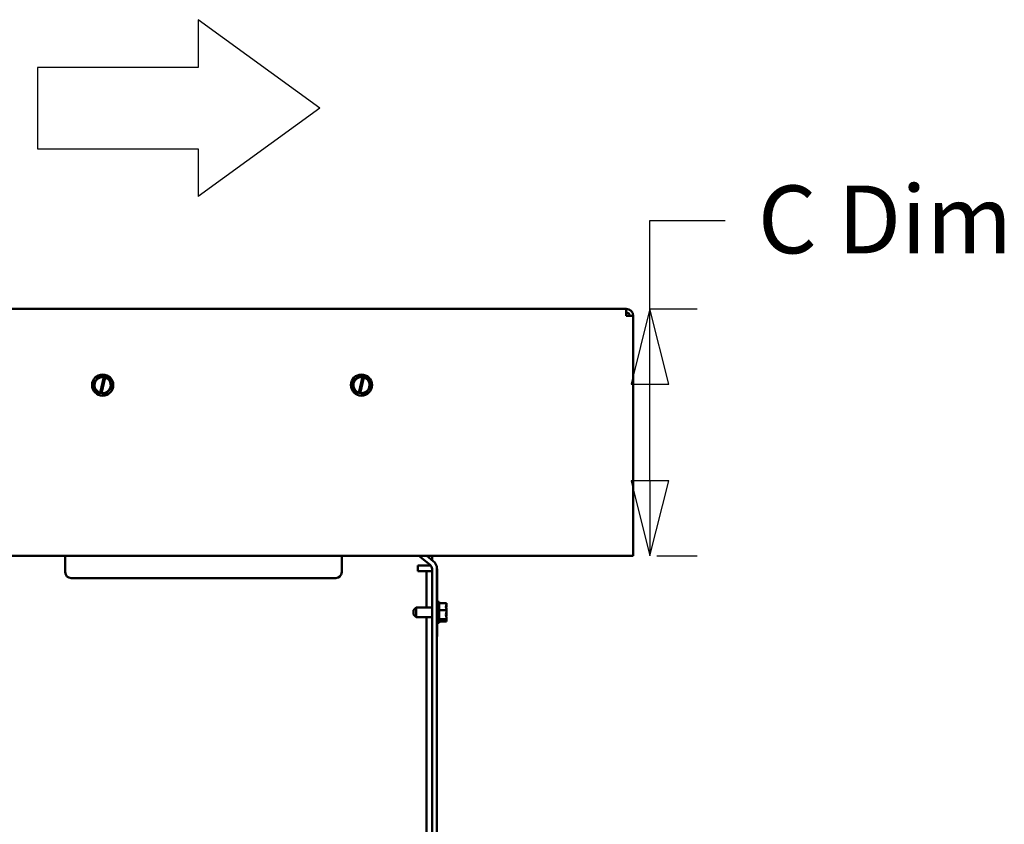
# Model space of a CAD drawing. Units: inches. Extents: x 1 to 271, y 5 to 171.
# Drawn here: x 47 to 68, y 85 to 102 of the extents above; entities that cross this region are included whole.
import ezdxf

# ---------------------------------------------------------------- set-up
doc = ezdxf.new("R2010")
doc.units = ezdxf.units.IN
doc.header["$LTSCALE"] = 8
doc.header["$MEASUREMENT"] = 0
for name, color, linetype, lineweight in [('Dimension (ANSI)', 7, 'Continuous', 25), ('Sketch Geometry (ANSI)', 7, 'Continuous', 25), ('Visible (ANSI)', 7, 'Continuous', 50)]:
    doc.layers.add(name, color=color, linetype=linetype, lineweight=lineweight)
doc.styles.add('Note Text (ANSI)', font='tahoma.ttf')
doc.dimstyles.new('Default (ANSI)', dxfattribs={"dimscale": 8, "dimtxt": 0.18, "dimasz": 0.2, "dimexe": 0.125, "dimexo": 0.0625, "dimgap": 0.031496, "dimtad": 0, "dimtih": 1, "dimtoh": 1, "dimrnd": 1e-08, "dimzin": 0, "dimdsep": 46, "dimtxsty": 'Note Text (ANSI)', "dimblk": 'Filled-1', "dimcen": 0.09, "dimdle": 0.393701, "dimclrd": 256, "dimclre": 256, "dimclrt": 256, "dimadec": 0, "dimazin": 1, "dimtfac": 1, "dimtofl": 0, "dimtmove": 0, "dimatfit": 3, "dimldrblk": 'Filled-1', "dimfxl": 1, "dimtolj": 1, "dimtzin": 4, "dimlwd": -1, "dimlwe": -1, "dimarcsym": 0})

# ---------------------------------------------------------------- blocks, each defined once
blk = doc.blocks.new('Filled-1')
at = {"color": 0}
for p, q in [((0, 0), (-1, 0.25)), ((-1, 0.25), (-1, -0.25)), ((-1, 0), (0, 0)), ((-1, -0.25), (0, 0))]:
    blk.add_line(p, q, dxfattribs=at)
at = {"color": 0, "flags": 128}
blk.add_lwpolyline([(-1, -0.25), (0, 0), (-1, 0.25), (-1, -0.25)], dxfattribs=at)
at = {"color": 0}
blk.add_solid([(-1, -0.25), (0, 0), (-1, 0.25), (-1, -0.25)], dxfattribs=at)
blk = doc.blocks.new('*D20')
at = {"layer": 'Defpoints', "color": 0, "transparency": 16777216}
for p in [(59.621, 96.024), (59.771, 90.774), (60.127, 90.774)]:
    blk.add_point(p, dxfattribs=at)
at = {"layer": 'Dimension (ANSI)', "transparency": 16777216}
for p, q in [((60.127, 96.024), (60.127, 97.899)), ((60.127, 97.899), (61.727, 97.899)), ((60.121, 96.024), (61.127, 96.024)), ((60.127, 92.374), (60.127, 94.424)), ((60.271, 90.774), (61.127, 90.774))]:
    blk.add_line(p, q, dxfattribs=at)
at = {"layer": 'Dimension (ANSI)', "transparency": 16777216, "xscale": 1.600000023841857, "yscale": 1.600000023841857, "zscale": 1.600000023841857}
for p, rotation in [((60.127, 96.024), 90), ((60.127, 90.774), 270)]:
    blk.add_blockref('Filled-1', p, dxfattribs=dict(at, rotation=rotation))
at = {"layer": 'Dimension (ANSI)', "transparency": 16777216, "insert": (61.979, 98.645), "char_height": 1.44, "attachment_point": 1, "style": 'Note Text (ANSI)'}
blk.add_mtext('\\A1; \\fTahoma|b0|i0;\\H1.4400;C Dim', dxfattribs=at)

msp = doc.modelspace()

# ---------------------------------------------------------------- linework, layer by layer
at = {"layer": 'Sketch Geometry (ANSI)'}
for p, q in [((53.1126, 100.2886), (50.5286, 102.1686)), ((50.5286, 102.1686), (50.5286, 101.1526)), ((50.5286, 101.1526), (47.1126, 101.1526)), ((47.1126, 101.1526), (47.1126, 99.4246)), ((53.1126, 100.2886), (50.5286, 98.4086)), ((47.1126, 99.4246), (50.5286, 99.4246)), ((50.5286, 99.4246), (50.5286, 98.4086))]:
    msp.add_line(p, q, dxfattribs=at)
at = {"layer": 'Visible (ANSI)'}
for p, q in [((15.3712, 96.0243), (59.6212, 96.0243)), ((59.6212, 96.0243), (59.6212, 95.8743)), ((59.7712, 95.8743), (59.6212, 95.8743)), ((59.7712, 95.8743), (59.7712, 90.7743)), ((48.4353, 94.5964), (48.3001, 94.4501)), ((48.4353, 94.5964), (48.4363, 94.5974)), ((48.4363, 94.5974), (48.4376, 94.5971)), ((48.5226, 94.5779), (48.4376, 94.5971)), ((48.4411, 94.2421), (48.5216, 94.5739)), ((48.5216, 94.5739), (48.5226, 94.5779)), ((48.5226, 94.5779), (48.5503, 94.5716)), ((48.5503, 94.5716), (48.5492, 94.5674)), ((48.632, 94.5531), (48.5503, 94.5716)), ((53.9353, 94.5966), (53.8001, 94.4503)), ((53.9353, 94.5966), (53.9363, 94.5977)), ((53.9363, 94.5977), (53.9376, 94.5974)), ((54.0226, 94.5781), (53.9376, 94.5974)), ((53.9411, 94.2424), (54.0216, 94.5742)), ((54.0216, 94.5742), (54.0226, 94.5781)), ((54.0226, 94.5781), (54.0503, 94.5719)), ((54.0503, 94.5719), (54.0492, 94.5676)), ((54.132, 94.5534), (54.0503, 94.5719)), ((48.2991, 94.449), (48.3001, 94.4501)), ((48.2995, 94.4477), (48.2991, 94.449)), ((48.2995, 94.4477), (48.3586, 94.2574)), ((48.5492, 94.5674), (48.4687, 94.2353)), ((48.632, 94.5531), (48.6334, 94.5528)), ((48.6334, 94.5528), (48.6338, 94.5515)), ((48.6929, 94.3611), (48.6338, 94.5515)), ((48.6929, 94.3611), (48.6933, 94.3598)), ((53.7991, 94.4493), (53.8001, 94.4503)), ((53.7995, 94.4479), (53.7991, 94.4493)), ((53.7995, 94.4479), (53.8586, 94.2576)), ((54.0492, 94.5676), (53.9687, 94.2355)), ((54.132, 94.5534), (54.1334, 94.553)), ((54.1334, 94.553), (54.1338, 94.5517)), ((54.1929, 94.3614), (54.1338, 94.5517)), ((54.1933, 94.3601), (54.1923, 94.359)), ((54.1929, 94.3614), (54.1933, 94.3601)), ((48.359, 94.256), (48.3586, 94.2574)), ((48.3604, 94.2557), (48.359, 94.256)), ((48.3604, 94.2557), (48.44, 94.2377)), ((48.44, 94.2377), (48.4411, 94.2421)), ((48.4677, 94.2314), (48.44, 94.2377)), ((48.4687, 94.2353), (48.4677, 94.2314)), ((48.4677, 94.2314), (48.5547, 94.2117)), ((48.5561, 94.2114), (48.5547, 94.2117)), ((48.5571, 94.2125), (48.5561, 94.2114)), ((48.5571, 94.2125), (48.6923, 94.3588)), ((48.6933, 94.3598), (48.6923, 94.3588)), ((53.859, 94.2563), (53.8586, 94.2576)), ((53.8604, 94.256), (53.859, 94.2563)), ((53.8604, 94.256), (53.94, 94.238)), ((53.94, 94.238), (53.9411, 94.2424)), ((53.9677, 94.2317), (53.94, 94.238)), ((53.9687, 94.2355), (53.9677, 94.2317)), ((53.9677, 94.2317), (54.0547, 94.212)), ((54.0561, 94.2117), (54.0547, 94.212)), ((54.0571, 94.2127), (54.0561, 94.2117)), ((54.0571, 94.2127), (54.1923, 94.359)), ((15.2212, 90.7743), (59.7712, 90.7743)), ((47.7011, 90.7743), (47.7011, 90.43)), ((53.5761, 90.43), (53.5761, 90.7743)), ((55.2121, 90.7743), (55.456, 90.5838)), ((55.5204, 90.6662), (55.382, 90.7743)), ((55.4962, 90.7743), (55.4962, 90.6851)), ((55.1962, 90.4547), (55.1962, 90.5747)), ((55.1962, 90.5747), (55.4662, 90.5747)), ((55.2562, 90.4547), (55.1962, 90.4547)), ((55.2562, 90.4547), (55.3762, 90.4547)), ((55.4962, 90.4547), (55.3762, 90.4547)), ((55.3762, 90.4547), (55.3762, 89.6812)), ((55.4962, 90.5013), (55.4962, 55.1997)), ((55.6058, 90.5025), (55.6008, 90.5025)), ((55.6008, 90.5013), (55.6008, 90.5025)), ((55.6008, 55.1997), (55.6008, 90.5013)), ((55.6058, 89.8027), (55.6058, 90.5025)), ((47.8261, 90.305), (53.4511, 90.305)), ((55.6458, 89.8027), (55.6008, 89.8027)), ((55.6458, 89.3527), (55.6458, 89.8027)), ((55.8058, 89.7707), (55.6458, 89.7707)), ((55.8058, 89.7696), (55.8058, 89.7707)), ((55.1008, 89.6212), (55.1608, 89.6812)), ((55.1008, 89.5342), (55.1008, 89.6212)), ((55.1608, 89.6812), (55.1608, 89.4742)), ((55.1608, 89.6812), (55.4962, 89.6812)), ((55.8058, 89.6223), (55.6458, 89.6223)), ((55.8058, 89.7247), (55.8058, 89.7264)), ((55.8058, 89.6223), (55.8058, 89.6233)), ((55.8058, 89.6209), (55.8058, 89.6223)), ((55.1008, 89.5342), (55.1608, 89.4742)), ((55.1608, 89.4742), (55.4962, 89.4742)), ((55.3762, 89.4742), (55.3762, 82.5562)), ((55.6458, 89.3527), (55.6008, 89.3527)), ((55.6058, 89.0625), (55.6058, 89.3527)), ((55.8058, 89.4293), (55.6458, 89.4293)), ((55.8058, 89.3847), (55.6458, 89.3847)), ((55.7058, 89.411), (55.7917, 89.411)), ((55.7058, 89.4047), (55.7058, 89.411)), ((55.7906, 89.4047), (55.7058, 89.4047)), ((55.7458, 89.411), (55.7458, 89.4085)), ((55.7458, 89.4085), (55.7758, 89.4085)), ((55.8058, 89.532), (55.8058, 89.5344)), ((55.8058, 89.4293), (55.8058, 89.4306)), ((55.8058, 89.429), (55.8058, 89.4293)), ((55.8058, 89.385), (55.8058, 89.3857)), ((55.8058, 89.3847), (55.8058, 89.385)), ((55.6058, 89.0625), (55.6008, 89.0625))]:
    msp.add_line(p, q, dxfattribs=at)
for centre in [(48.4962, 94.4044), (53.9962, 94.4047)]:
    msp.add_circle(centre, 0.225, dxfattribs=at)
for centre, radius, start, end in [((59.6212, 95.8743), 0.15, 0, 90), ((59.6212, 95.8743), 0.075, 0, 90), ((48.4962, 94.4044), 0.1714, 81.47753, 251.25225), ((53.9962, 94.4047), 0.1714, 81.47753, 251.25225), ((48.4962, 94.4044), 0.1714, 260.76053, 71.96924), ((53.9962, 94.4047), 0.1714, 260.76053, 71.96924), ((55.3916, 90.5013), 0.2092, 0, 52), ((47.8261, 90.43), 0.125, 180, 270), ((53.4511, 90.43), 0.125, 270, 0), ((55.3916, 90.5013), 0.1046, 0, 52)]:
    msp.add_arc(centre, radius, start, end, dxfattribs=at)
for points, knots in [([(55.8058, 89.7696), (55.8058, 89.7612), (55.8039, 89.7511), (55.7976, 89.7283), (55.7901, 89.7113), (55.7901, 89.6965), (55.7901, 89.6816), (55.7976, 89.6647), (55.8039, 89.6418), (55.8058, 89.6318), (55.8058, 89.6233)], [-0.24190118, -0.24190118, -0.24190118, -0.24190118, -0.1540153, -0.1540153, 0, 0, 0, 0.1540153, 0.1540153, 0.24190118, 0.24190118, 0.24190118, 0.24190118]), ([(55.8058, 89.6209), (55.8058, 89.6099), (55.8039, 89.5968), (55.7976, 89.5671), (55.7901, 89.5451), (55.7901, 89.5258), (55.7901, 89.5065), (55.7976, 89.4845), (55.8039, 89.4547), (55.8058, 89.4416), (55.8058, 89.4306)], [-0.24190118, -0.24190118, -0.24190118, -0.24190118, -0.1540153, -0.1540153, 0, 0, 0, 0.1540153, 0.1540153, 0.24190118, 0.24190118, 0.24190118, 0.24190118]), ([(55.7961, 89.6674), (55.7981, 89.6751), (55.8001, 89.6827), (55.8039, 89.7006), (55.8058, 89.7137), (55.8058, 89.7247)], [0.0959719, 0.0959719, 0.0959719, 0.0959719, 0.1540153, 0.1540153, 0.24190118, 0.24190118, 0.24190118, 0.24190118]), ([(55.8058, 89.7264), (55.8058, 89.7289), (55.8039, 89.7319), (55.801, 89.7351), (55.8003, 89.7357), (55.7997, 89.7364)], [-0.24190118, -0.24190118, -0.24190118, -0.24190118, -0.1540153, -0.1540153, -0.13178917, -0.13178917, -0.13178917, -0.13178917]), ([(55.8058, 89.5344), (55.8058, 89.5454), (55.8039, 89.5585), (55.801, 89.572), (55.8003, 89.5748), (55.7997, 89.5777)], [-0.24190118, -0.24190118, -0.24190118, -0.24190118, -0.1540153, -0.1540153, -0.13178985, -0.13178985, -0.13178985, -0.13178985]), ([(55.7758, 89.4085), (55.7795, 89.4085), (55.7838, 89.4077), (55.7884, 89.4058), (55.7895, 89.4053), (55.7906, 89.4047)], [0.225943704, 0.225943704, 0.225943704, 0.225943704, 0.254131885, 0.254131885, 0.263288284, 0.263288284, 0.263288284, 0.263288284]), ([(55.7906, 89.4047), (55.7925, 89.4008), (55.7982, 89.3967), (55.8039, 89.3906), (55.8058, 89.3875), (55.8058, 89.385)], [0.02598009, 0.02598009, 0.02598009, 0.02598009, 0.1540153, 0.1540153, 0.24190118, 0.24190118, 0.24190118, 0.24190118]), ([(55.8058, 89.429), (55.8058, 89.4264), (55.8039, 89.4234), (55.7987, 89.4178), (55.7942, 89.4143), (55.7917, 89.411)], [-0.24190118, -0.24190118, -0.24190118, -0.24190118, -0.1540153, -0.1540153, -0.04419905, -0.04419905, -0.04419905, -0.04419905]), ([(55.7961, 89.488), (55.7981, 89.4939), (55.8001, 89.4997), (55.8039, 89.5135), (55.8058, 89.5236), (55.8058, 89.532)], [0.0959719, 0.0959719, 0.0959719, 0.0959719, 0.1540153, 0.1540153, 0.24190118, 0.24190118, 0.24190118, 0.24190118]), ([(55.8058, 89.3857), (55.8058, 89.3942), (55.8039, 89.4042), (55.801, 89.4146), (55.8003, 89.4168), (55.7997, 89.419)], [-0.24190118, -0.24190118, -0.24190118, -0.24190118, -0.1540153, -0.1540153, -0.13178985, -0.13178985, -0.13178985, -0.13178985])]:
    msp.add_open_spline(points, degree=3, knots=knots, dxfattribs=at)

# ---------------------------------------------------------------- dimensions: what is measured, and where the dimension line sits
at = {"layer": 'Dimension (ANSI)'}
dim = msp.add_linear_dim(base=(60.1267, 90.7743), p1=(59.6212, 96.0243), p2=(59.7712, 90.7743), angle=270, text=' \\fTahoma|b0|i0;\\H1.4400;C Dim', dimstyle='Default (ANSI)', override={"dimgap": 0.031496, "dimdec": 2, "dimtol": 0, "dimlim": 0, "dimtp": 0, "dimtm": 0, "dimtdec": 2, "dimatfit": 2}, dxfattribs=at)
dim.commit()
dim.dimension.update_dxf_attribs({"geometry": '*D20', "text_midpoint": (64.8601, 97.8987), "dimtype": 160})

doc.saveas('drawing.dxf')
